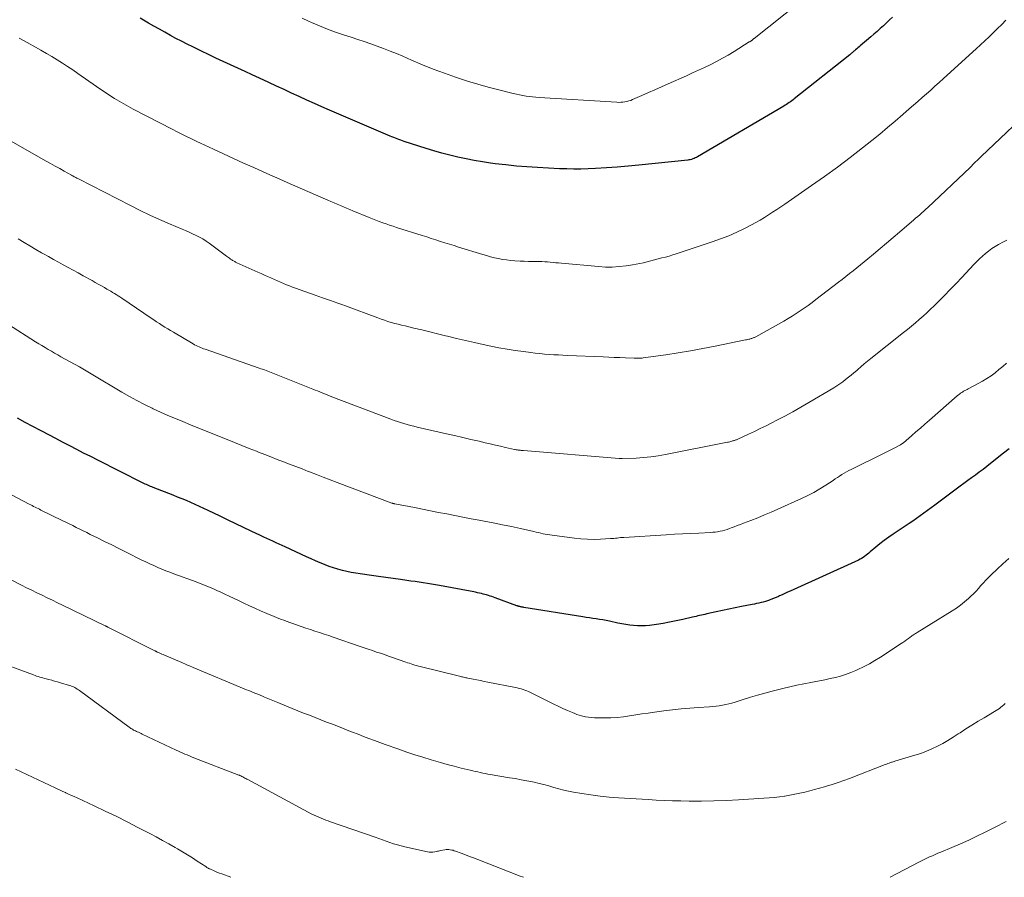
# Model space of a CAD drawing. Units: feet. Extents: x 1980000 to 1985000, y 570000 to 575000.
# Drawn here: x 1980831 to 1980999, y 570000 to 570146 of the extents above; entities that cross this region are included whole.
import ezdxf

# ---------------------------------------------------------------- set-up
doc = ezdxf.new("R2010")
doc.units = ezdxf.units.FT
doc.header["$LTSCALE"] = 100
doc.header["$MEASUREMENT"] = 0
doc.layers.add('CONTOUR INDEX', color=32, linetype='Continuous', lineweight=25)
doc.layers.add('CONTOUR INTERMEDIATE', color=40, linetype='Continuous', lineweight=15)

msp = doc.modelspace()

# ---------------------------------------------------------------- linework, layer by layer
at = {"layer": 'CONTOUR INDEX', "flags": 128}
for points, elevation in [([(1980979.99, 570146.85), (1980979.48, 570146.35), (1980978.96, 570145.85), (1980978.43, 570145.36), (1980977.89, 570144.87), (1980977.35, 570144.39), (1980976.81, 570143.92), (1980976.26, 570143.45), (1980974.46, 570141.92), (1980974.27, 570141.76), (1980974.07, 570141.59), (1980973.88, 570141.42), (1980973.68, 570141.26), (1980973.49, 570141.09), (1980973.39, 570141.01), (1980973.29, 570140.92), (1980973.19, 570140.84), (1980973.09, 570140.75), (1980972.99, 570140.67), (1980972.89, 570140.59), (1980972.79, 570140.5), (1980972.69, 570140.42), (1980963.23, 570132.88), (1980963.02, 570132.72), (1980962.8, 570132.55), (1980962.58, 570132.39), (1980962.36, 570132.24), (1980962.14, 570132.09), (1980961.91, 570131.94), (1980961.68, 570131.79), (1980961.45, 570131.65), (1980946.74, 570123.01), (1980946.54, 570122.9), (1980946.34, 570122.79), (1980946.13, 570122.7), (1980945.92, 570122.62), (1980945.7, 570122.55), (1980945.48, 570122.49), (1980945.26, 570122.45), (1980945.04, 570122.42), (1980936.71, 570121.56), (1980934.86, 570121.39), (1980933.01, 570121.23), (1980931.16, 570121.11), (1980929.31, 570121), (1980928.03, 570120.94), (1980926.82, 570120.9), (1980925.61, 570120.88), (1980924.4, 570120.91), (1980923.19, 570120.95), (1980919.42, 570121.15), (1980917.61, 570121.27), (1980915.81, 570121.41), (1980914.01, 570121.6), (1980912.21, 570121.81), (1980911.42, 570121.91), (1980910.02, 570122.12), (1980908.62, 570122.35), (1980907.24, 570122.62), (1980905.85, 570122.92), (1980904.48, 570123.26), (1980903.11, 570123.62), (1980901.75, 570124.01), (1980900.4, 570124.43), (1980896.68, 570125.62), (1980896.37, 570125.72), (1980896.07, 570125.82), (1980895.77, 570125.93), (1980895.47, 570126.03), (1980895.17, 570126.15), (1980894.88, 570126.26), (1980894.58, 570126.38), (1980894.29, 570126.51), (1980883.95, 570130.94), (1980882.64, 570131.51), (1980881.34, 570132.09), (1980880.04, 570132.67), (1980878.75, 570133.27), (1980877.46, 570133.87), (1980876.17, 570134.47), (1980874.87, 570135.07), (1980873.58, 570135.66), (1980872.01, 570136.39), (1980870.76, 570136.96), (1980869.51, 570137.54), (1980868.27, 570138.11), (1980867.02, 570138.68), (1980865.77, 570139.25), (1980864.53, 570139.84), (1980863.29, 570140.43), (1980862.06, 570141.03), (1980860.6, 570141.75), (1980859.64, 570142.23), (1980858.68, 570142.71), (1980857.73, 570143.21), (1980856.78, 570143.72), (1980855.84, 570144.24), (1980854.9, 570144.76), (1980853.96, 570145.29), (1980853.03, 570145.82), (1980851.61, 570146.65)], 860), ([(1980999.86, 570073.14), (1980998.92, 570072.38), (1980996.71, 570070.61), (1980996.08, 570070.11), (1980995.43, 570069.62), (1980994.78, 570069.14), (1980994.13, 570068.67), (1980993.47, 570068.2), (1980992.82, 570067.72), (1980992.16, 570067.24), (1980991.51, 570066.76), (1980987.18, 570063.54), (1980986.56, 570063.08), (1980985.94, 570062.62), (1980985.32, 570062.16), (1980984.7, 570061.71), (1980984.07, 570061.26), (1980983.44, 570060.82), (1980982.8, 570060.38), (1980982.16, 570059.95), (1980980.1, 570058.59), (1980979.33, 570058.06), (1980978.58, 570057.52), (1980977.84, 570056.95), (1980977.13, 570056.36), (1980976.18, 570055.55), (1980975.94, 570055.35), (1980975.71, 570055.16), (1980975.47, 570054.97), (1980975.23, 570054.78), (1980974.98, 570054.61), (1980974.72, 570054.44), (1980974.46, 570054.3), (1980974.19, 570054.16), (1980962.55, 570048.87), (1980962.09, 570048.66), (1980961.63, 570048.45), (1980961.17, 570048.24), (1980960.71, 570048.03), (1980960.52, 570047.95), (1980960.15, 570047.78), (1980959.79, 570047.63), (1980959.42, 570047.48), (1980959.04, 570047.34), (1980959.01, 570047.33), (1980958.65, 570047.2), (1980958.29, 570047.09), (1980957.92, 570046.99), (1980957.55, 570046.89), (1980957.17, 570046.81), (1980956.8, 570046.73), (1980956.43, 570046.65), (1980956.05, 570046.57), (1980954.23, 570046.2), (1980953.14, 570045.98), (1980952.05, 570045.76), (1980950.96, 570045.53), (1980949.87, 570045.29), (1980948.3, 570044.95), (1980947.99, 570044.89), (1980947.69, 570044.82), (1980947.38, 570044.75), (1980947.08, 570044.68), (1980946.78, 570044.61), (1980946.47, 570044.54), (1980946.17, 570044.47), (1980945.87, 570044.39), (1980944.22, 570044.01), (1980943.1, 570043.77), (1980941.96, 570043.54), (1980940.83, 570043.35), (1980939.69, 570043.18), (1980938.5, 570043.01), (1980937.83, 570042.94), (1980937.15, 570042.91), (1980936.48, 570042.92), (1980935.81, 570042.96), (1980935.14, 570043.04), (1980934.47, 570043.14), (1980933.81, 570043.26), (1980933.14, 570043.39), (1980931.71, 570043.7), (1980931.14, 570043.82), (1980930.58, 570043.93), (1980930.01, 570044.02), (1980929.44, 570044.11), (1980928.87, 570044.19), (1980928.3, 570044.27), (1980927.73, 570044.36), (1980927.16, 570044.45), (1980917.08, 570046.07), (1980916.97, 570046.09), (1980916.86, 570046.11), (1980916.75, 570046.13), (1980916.64, 570046.15), (1980916.61, 570046.16), (1980916.51, 570046.18), (1980916.42, 570046.2), (1980916.33, 570046.22), (1980916.24, 570046.24), (1980916.15, 570046.27), (1980916.06, 570046.29), (1980915.98, 570046.32), (1980915.89, 570046.35), (1980912.17, 570047.73), (1980911.88, 570047.83), (1980911.6, 570047.93), (1980911.31, 570048.02), (1980911.03, 570048.11), (1980910.74, 570048.2), (1980910.45, 570048.28), (1980910.16, 570048.36), (1980909.86, 570048.43), (1980909.81, 570048.44), (1980909.5, 570048.51), (1980909.18, 570048.58), (1980908.86, 570048.65), (1980908.54, 570048.71), (1980902.71, 570049.8), (1980902.01, 570049.92), (1980901.32, 570050.04), (1980900.62, 570050.16), (1980899.92, 570050.27), (1980899.22, 570050.37), (1980898.52, 570050.47), (1980897.82, 570050.57), (1980897.12, 570050.67), (1980896.04, 570050.81), (1980894.79, 570050.98), (1980893.55, 570051.15), (1980892.31, 570051.33), (1980891.07, 570051.51), (1980889.17, 570051.79), (1980888.4, 570051.91), (1980887.64, 570052.05), (1980886.88, 570052.21), (1980886.12, 570052.38), (1980885.37, 570052.58), (1980884.63, 570052.81), (1980883.89, 570053.06), (1980883.17, 570053.34), (1980883.07, 570053.38), (1980882.31, 570053.7), (1980881.54, 570054.02), (1980880.78, 570054.36), (1980880.03, 570054.7), (1980876.39, 570056.39), (1980875.86, 570056.63), (1980875.34, 570056.88), (1980874.81, 570057.12), (1980874.28, 570057.36), (1980873.75, 570057.6), (1980873.23, 570057.84), (1980872.7, 570058.08), (1980872.18, 570058.33), (1980870.58, 570059.09), (1980869.25, 570059.72), (1980867.93, 570060.35), (1980866.61, 570060.99), (1980865.29, 570061.62), (1980863.22, 570062.62), (1980862.49, 570062.97), (1980861.75, 570063.32), (1980861.01, 570063.65), (1980860.27, 570063.98), (1980859.52, 570064.3), (1980858.77, 570064.61), (1980858.02, 570064.91), (1980857.27, 570065.21), (1980853.82, 570066.55), (1980853.59, 570066.64), (1980853.37, 570066.74), (1980853.14, 570066.83), (1980852.92, 570066.93), (1980852.7, 570067.03), (1980852.48, 570067.13), (1980852.27, 570067.23), (1980852.05, 570067.34), (1980844.38, 570071.2), (1980843.18, 570071.81), (1980841.98, 570072.42), (1980840.79, 570073.03), (1980839.6, 570073.64), (1980838.4, 570074.26), (1980837.21, 570074.88), (1980836.02, 570075.51), (1980834.83, 570076.13), (1980834.6, 570076.25), (1980833.3, 570076.94), (1980832, 570077.64), (1980830.71, 570078.35)], 840)]:
    msp.add_lwpolyline(points, dxfattribs=dict(at, elevation=elevation))
at = {"layer": 'CONTOUR INTERMEDIATE', "flags": 128}
for points, elevation in [([(1980964.18, 570149.4), (1980956.4, 570143.2), (1980956.34, 570143.16), (1980956.28, 570143.11), (1980956.21, 570143.06), (1980956.15, 570143.01), (1980956.09, 570142.96), (1980956.02, 570142.92), (1980955.96, 570142.87), (1980955.9, 570142.83), (1980955.87, 570142.8), (1980955.79, 570142.75), (1980955.71, 570142.69), (1980955.63, 570142.64), (1980955.55, 570142.59), (1980952.94, 570140.95), (1980951.97, 570140.36), (1980950.98, 570139.8), (1980949.97, 570139.26), (1980948.96, 570138.75), (1980947.93, 570138.26), (1980946.89, 570137.77), (1980945.86, 570137.3), (1980944.82, 570136.83), (1980941.68, 570135.43), (1980940.57, 570134.93), (1980939.46, 570134.44), (1980938.34, 570133.94), (1980937.23, 570133.46), (1980935.63, 570132.76), (1980935.31, 570132.63), (1980934.99, 570132.52), (1980934.65, 570132.43), (1980934.32, 570132.36), (1980933.98, 570132.32), (1980933.63, 570132.29), (1980933.29, 570132.28), (1980932.95, 570132.29), (1980919.68, 570133.11), (1980919.12, 570133.15), (1980918.57, 570133.21), (1980918.01, 570133.27), (1980917.46, 570133.35), (1980916.91, 570133.45), (1980916.36, 570133.55), (1980915.82, 570133.67), (1980915.27, 570133.8), (1980912.79, 570134.42), (1980911.02, 570134.89), (1980909.25, 570135.39), (1980907.49, 570135.92), (1980905.74, 570136.48), (1980905.41, 570136.59), (1980903.52, 570137.25), (1980901.64, 570137.95), (1980899.78, 570138.69), (1980897.94, 570139.47), (1980896.41, 570140.15), (1980895.33, 570140.61), (1980894.25, 570141.05), (1980893.16, 570141.48), (1980892.07, 570141.89), (1980890.97, 570142.28), (1980889.86, 570142.67), (1980888.75, 570143.04), (1980887.64, 570143.4), (1980886.33, 570143.82), (1980884.94, 570144.29), (1980883.56, 570144.79), (1980882.21, 570145.34), (1980880.86, 570145.93), (1980880.35, 570146.17), (1980879.28, 570146.67)], 864), ([(1980999.32, 570146.3), (1980998.61, 570145.59), (1980997.89, 570144.89), (1980997.18, 570144.18), (1980996.46, 570143.49), (1980995.73, 570142.8), (1980994.99, 570142.11), (1980994.26, 570141.43), (1980988.68, 570136.35), (1980987.95, 570135.7), (1980987.23, 570135.05), (1980986.51, 570134.39), (1980985.78, 570133.74), (1980985.05, 570133.1), (1980984.32, 570132.45), (1980983.59, 570131.81), (1980982.85, 570131.17), (1980981.73, 570130.2), (1980980.43, 570129.08), (1980979.12, 570127.97), (1980977.8, 570126.88), (1980976.46, 570125.8), (1980974.89, 570124.55), (1980972.75, 570122.88), (1980970.59, 570121.24), (1980968.39, 570119.64), (1980966.17, 570118.07), (1980961.61, 570114.93), (1980960.92, 570114.45), (1980960.23, 570113.98), (1980959.53, 570113.52), (1980958.83, 570113.07), (1980958.12, 570112.62), (1980957.4, 570112.19), (1980956.67, 570111.78), (1980955.93, 570111.39), (1980954.75, 570110.78), (1980953.4, 570110.12), (1980952.04, 570109.5), (1980950.64, 570108.96), (1980949.23, 570108.45), (1980943.1, 570106.44), (1980942.48, 570106.24), (1980941.86, 570106.05), (1980941.24, 570105.88), (1980940.61, 570105.72), (1980939.99, 570105.56), (1980939.36, 570105.4), (1980938.74, 570105.23), (1980938.12, 570105.07), (1980937.49, 570104.91), (1980936.86, 570104.76), (1980936.23, 570104.64), (1980935.6, 570104.54), (1980934.53, 570104.37), (1980933.36, 570104.24), (1980932.18, 570104.16), (1980931, 570104.17), (1980929.83, 570104.24), (1980923.49, 570104.82), (1980923.02, 570104.87), (1980922.54, 570104.91), (1980922.07, 570104.96), (1980921.6, 570105.01), (1980921.12, 570105.05), (1980920.64, 570105.08), (1980920.17, 570105.1), (1980919.69, 570105.11), (1980919.25, 570105.11), (1980918.55, 570105.12), (1980917.85, 570105.14), (1980917.15, 570105.16), (1980916.45, 570105.2), (1980915.54, 570105.25), (1980914.84, 570105.3), (1980914.15, 570105.38), (1980913.46, 570105.48), (1980912.77, 570105.61), (1980912.09, 570105.77), (1980911.41, 570105.93), (1980910.73, 570106.12), (1980910.06, 570106.32), (1980905.95, 570107.59), (1980905.17, 570107.83), (1980904.39, 570108.07), (1980903.62, 570108.32), (1980902.84, 570108.56), (1980902.07, 570108.81), (1980901.29, 570109.06), (1980900.52, 570109.31), (1980899.74, 570109.55), (1980895.36, 570110.95), (1980894.77, 570111.14), (1980894.18, 570111.34), (1980893.59, 570111.54), (1980893, 570111.74), (1980892.41, 570111.95), (1980891.83, 570112.17), (1980891.25, 570112.39), (1980890.67, 570112.62), (1980887.92, 570113.76), (1980887.38, 570113.98), (1980886.84, 570114.21), (1980886.31, 570114.44), (1980885.78, 570114.67), (1980885.24, 570114.9), (1980884.71, 570115.13), (1980884.18, 570115.37), (1980883.64, 570115.6), (1980877.23, 570118.4), (1980876.07, 570118.9), (1980874.92, 570119.41), (1980873.76, 570119.93), (1980872.6, 570120.44), (1980871, 570121.15), (1980869.28, 570121.93), (1980867.56, 570122.7), (1980865.85, 570123.49), (1980864.13, 570124.28), (1980861.9, 570125.33), (1980861.31, 570125.61), (1980860.72, 570125.89), (1980860.13, 570126.17), (1980859.54, 570126.46), (1980858.96, 570126.75), (1980858.38, 570127.04), (1980857.8, 570127.33), (1980857.22, 570127.63), (1980850.43, 570131.15), (1980849.62, 570131.59), (1980848.82, 570132.03), (1980848.02, 570132.49), (1980847.24, 570132.97), (1980846.46, 570133.46), (1980845.69, 570133.96), (1980844.93, 570134.47), (1980844.17, 570134.99), (1980841.01, 570137.21), (1980840.13, 570137.82), (1980839.25, 570138.41), (1980838.35, 570138.99), (1980837.45, 570139.56), (1980836.54, 570140.11), (1980835.62, 570140.65), (1980834.7, 570141.18), (1980833.77, 570141.71), (1980832.32, 570142.51), (1980830.97, 570143.26)], 856), ([(1981004.95, 570132.36), (1980995.12, 570123.04), (1980994.88, 570122.81), (1980994.64, 570122.58), (1980994.41, 570122.35), (1980994.17, 570122.11), (1980993.93, 570121.88), (1980993.69, 570121.65), (1980993.45, 570121.42), (1980993.21, 570121.19), (1980986.01, 570114.36), (1980985.67, 570114.04), (1980985.33, 570113.73), (1980984.98, 570113.42), (1980984.63, 570113.11), (1980984.28, 570112.81), (1980983.92, 570112.51), (1980983.57, 570112.2), (1980983.22, 570111.9), (1980981.17, 570110.14), (1980980.07, 570109.2), (1980978.97, 570108.26), (1980977.87, 570107.32), (1980976.76, 570106.39), (1980975.77, 570105.56), (1980975.16, 570105.05), (1980974.54, 570104.54), (1980973.91, 570104.04), (1980973.28, 570103.54), (1980972.65, 570103.05), (1980972.02, 570102.56), (1980971.39, 570102.07), (1980970.75, 570101.58), (1980966.91, 570098.62), (1980966.25, 570098.12), (1980965.59, 570097.63), (1980964.93, 570097.16), (1980964.25, 570096.69), (1980963.57, 570096.23), (1980962.88, 570095.79), (1980962.18, 570095.37), (1980961.46, 570094.96), (1980956.68, 570092.28), (1980956.57, 570092.23), (1980956.46, 570092.17), (1980956.34, 570092.12), (1980956.23, 570092.07), (1980956.11, 570092.02), (1980955.99, 570091.98), (1980955.87, 570091.95), (1980955.75, 570091.91), (1980955.64, 570091.88), (1980955.45, 570091.84), (1980955.27, 570091.8), (1980955.09, 570091.76), (1980954.91, 570091.72), (1980949.73, 570090.66), (1980947.63, 570090.25), (1980945.52, 570089.87), (1980943.42, 570089.52), (1980941.3, 570089.2), (1980937.44, 570088.65), (1980937.25, 570088.63), (1980937.06, 570088.61), (1980936.88, 570088.6), (1980936.69, 570088.59), (1980936.5, 570088.59), (1980936.31, 570088.59), (1980936.12, 570088.59), (1980935.93, 570088.6), (1980934.41, 570088.66), (1980933.47, 570088.71), (1980932.52, 570088.75), (1980931.58, 570088.79), (1980930.63, 570088.83), (1980924.55, 570089.08), (1980923.76, 570089.12), (1980922.97, 570089.16), (1980922.18, 570089.2), (1980921.4, 570089.25), (1980920.61, 570089.32), (1980919.82, 570089.39), (1980919.04, 570089.47), (1980918.26, 570089.57), (1980917.02, 570089.73), (1980915.62, 570089.93), (1980914.22, 570090.16), (1980912.83, 570090.41), (1980911.44, 570090.69), (1980910.17, 570090.96), (1980908.64, 570091.29), (1980907.11, 570091.63), (1980905.59, 570091.99), (1980904.07, 570092.37), (1980903.71, 570092.45), (1980902.37, 570092.79), (1980901.02, 570093.12), (1980899.68, 570093.44), (1980898.33, 570093.76), (1980896.81, 570094.11), (1980896.22, 570094.25), (1980895.63, 570094.4), (1980895.05, 570094.56), (1980894.47, 570094.72), (1980893.89, 570094.9), (1980893.31, 570095.09), (1980892.74, 570095.29), (1980892.17, 570095.49), (1980886.66, 570097.55), (1980886.01, 570097.78), (1980885.37, 570098.02), (1980884.72, 570098.25), (1980884.07, 570098.47), (1980883.41, 570098.69), (1980882.76, 570098.92), (1980882.11, 570099.15), (1980881.47, 570099.38), (1980878.13, 570100.57), (1980877.61, 570100.76), (1980877.1, 570100.96), (1980876.58, 570101.16), (1980876.07, 570101.38), (1980875.56, 570101.59), (1980875.06, 570101.81), (1980874.55, 570102.03), (1980874.04, 570102.26), (1980873.93, 570102.31), (1980873.37, 570102.56), (1980872.81, 570102.81), (1980872.25, 570103.06), (1980871.69, 570103.31), (1980868.14, 570104.91), (1980868.01, 570104.97), (1980867.89, 570105.03), (1980867.76, 570105.1), (1980867.64, 570105.16), (1980867.52, 570105.23), (1980867.4, 570105.3), (1980867.29, 570105.38), (1980867.17, 570105.46), (1980867.06, 570105.54), (1980866.89, 570105.66), (1980866.72, 570105.79), (1980866.55, 570105.91), (1980866.38, 570106.04), (1980863.41, 570108.23), (1980862.87, 570108.6), (1980862.32, 570108.96), (1980861.75, 570109.28), (1980861.17, 570109.58), (1980860.58, 570109.86), (1980859.98, 570110.14), (1980859.38, 570110.4), (1980858.78, 570110.66), (1980856.62, 570111.57), (1980854.94, 570112.29), (1980853.27, 570113.05), (1980851.62, 570113.84), (1980849.99, 570114.65), (1980841.11, 570119.21), (1980840.96, 570119.29), (1980840.81, 570119.36), (1980840.66, 570119.44), (1980840.52, 570119.52), (1980840.37, 570119.6), (1980840.23, 570119.68), (1980840.08, 570119.76), (1980839.93, 570119.84), (1980838.67, 570120.54), (1980837.9, 570120.97), (1980837.12, 570121.4), (1980836.35, 570121.83), (1980835.58, 570122.27), (1980828.69, 570126.15)], 852), ([(1980999.47, 570108.76), (1980998.82, 570108.42), (1980998.17, 570108.07), (1980998.08, 570108.02), (1980997.49, 570107.68), (1980996.92, 570107.31), (1980996.37, 570106.91), (1980995.84, 570106.48), (1980995.33, 570106.03), (1980994.83, 570105.57), (1980994.34, 570105.09), (1980993.87, 570104.6), (1980991.79, 570102.39), (1980990.82, 570101.36), (1980989.84, 570100.34), (1980988.85, 570099.33), (1980987.86, 570098.33), (1980987.1, 570097.56), (1980986.48, 570096.96), (1980985.85, 570096.36), (1980985.2, 570095.77), (1980984.55, 570095.2), (1980983.89, 570094.64), (1980983.22, 570094.08), (1980982.55, 570093.53), (1980981.87, 570092.98), (1980976.28, 570088.55), (1980975.72, 570088.09), (1980975.15, 570087.63), (1980974.6, 570087.16), (1980974.04, 570086.69), (1980973.88, 570086.54), (1980973.41, 570086.14), (1980972.94, 570085.74), (1980972.46, 570085.35), (1980971.98, 570084.96), (1980971.49, 570084.59), (1980971, 570084.23), (1980970.48, 570083.89), (1980969.96, 570083.56), (1980965.72, 570081.04), (1980964.36, 570080.25), (1980963, 570079.48), (1980961.62, 570078.74), (1980960.22, 570078.01), (1980959.42, 570077.6), (1980958.42, 570077.09), (1980957.42, 570076.6), (1980956.41, 570076.11), (1980955.4, 570075.64), (1980953.57, 570074.79), (1980953.47, 570074.75), (1980953.36, 570074.7), (1980953.25, 570074.66), (1980953.15, 570074.62), (1980953.04, 570074.58), (1980952.93, 570074.54), (1980952.82, 570074.51), (1980952.71, 570074.48), (1980952.57, 570074.44), (1980952.39, 570074.39), (1980952.21, 570074.35), (1980952.02, 570074.3), (1980951.84, 570074.27), (1980941.25, 570072.15), (1980940.01, 570071.93), (1980938.76, 570071.76), (1980937.5, 570071.64), (1980936.25, 570071.57), (1980933.85, 570071.49), (1980933.79, 570071.49), (1980933.72, 570071.49), (1980933.66, 570071.49), (1980933.59, 570071.5), (1980933.53, 570071.5), (1980933.46, 570071.5), (1980933.4, 570071.51), (1980933.34, 570071.51), (1980917.04, 570072.85), (1980916.91, 570072.86), (1980916.78, 570072.87), (1980916.65, 570072.88), (1980916.52, 570072.89), (1980916.39, 570072.9), (1980916.26, 570072.92), (1980916.13, 570072.93), (1980916, 570072.95), (1980915.88, 570072.97), (1980915.75, 570072.99), (1980915.62, 570073.02), (1980915.49, 570073.05), (1980913.98, 570073.38), (1980913.1, 570073.58), (1980912.22, 570073.78), (1980911.34, 570073.99), (1980910.46, 570074.19), (1980909.44, 570074.43), (1980908.05, 570074.76), (1980906.65, 570075.09), (1980905.26, 570075.41), (1980903.87, 570075.73), (1980898.9, 570076.86), (1980898.33, 570076.99), (1980897.76, 570077.13), (1980897.19, 570077.28), (1980896.63, 570077.44), (1980896.06, 570077.61), (1980895.5, 570077.79), (1980894.95, 570077.98), (1980894.4, 570078.18), (1980884.32, 570082.04), (1980883.92, 570082.2), (1980883.51, 570082.36), (1980883.1, 570082.52), (1980882.69, 570082.69), (1980882.29, 570082.85), (1980881.88, 570083.02), (1980881.47, 570083.18), (1980881.06, 570083.34), (1980874.28, 570086.05), (1980873.98, 570086.16), (1980873.69, 570086.28), (1980873.4, 570086.39), (1980873.1, 570086.5), (1980872.81, 570086.61), (1980872.51, 570086.72), (1980872.22, 570086.82), (1980871.92, 570086.93), (1980862.71, 570090.14), (1980862.45, 570090.23), (1980862.19, 570090.33), (1980861.93, 570090.44), (1980861.67, 570090.55), (1980861.41, 570090.67), (1980861.16, 570090.79), (1980860.91, 570090.92), (1980860.67, 570091.06), (1980857.3, 570093.03), (1980856.81, 570093.32), (1980856.33, 570093.61), (1980855.85, 570093.91), (1980855.37, 570094.21), (1980854.9, 570094.52), (1980854.43, 570094.83), (1980853.96, 570095.15), (1980853.49, 570095.46), (1980848.47, 570098.85), (1980848.16, 570099.06), (1980847.85, 570099.26), (1980847.54, 570099.46), (1980847.23, 570099.66), (1980846.92, 570099.85), (1980846.6, 570100.05), (1980846.28, 570100.23), (1980845.96, 570100.42), (1980845.54, 570100.66), (1980845.01, 570100.96), (1980844.48, 570101.26), (1980843.95, 570101.56), (1980843.42, 570101.86), (1980841.9, 570102.69), (1980841.06, 570103.16), (1980840.21, 570103.62), (1980839.36, 570104.09), (1980838.51, 570104.55), (1980837.67, 570105.02), (1980836.82, 570105.48), (1980835.98, 570105.96), (1980835.14, 570106.43), (1980834.81, 570106.62), (1980833.81, 570107.19), (1980832.81, 570107.78), (1980831.82, 570108.37), (1980830.83, 570108.97)], 848), ([(1980999.41, 570087.79), (1980998.78, 570087.22), (1980998.13, 570086.67), (1980997.47, 570086.13), (1980996.79, 570085.62), (1980996.09, 570085.14), (1980995.36, 570084.69), (1980994.62, 570084.28), (1980993, 570083.42), (1980992.87, 570083.36), (1980992.74, 570083.29), (1980992.61, 570083.23), (1980992.48, 570083.17), (1980992.35, 570083.11), (1980992.23, 570083.04), (1980992.1, 570082.97), (1980991.98, 570082.89), (1980991.81, 570082.78), (1980991.61, 570082.64), (1980991.42, 570082.5), (1980991.23, 570082.34), (1980991.04, 570082.19), (1980986.27, 570078.01), (1980985.51, 570077.34), (1980984.75, 570076.68), (1980983.99, 570076.02), (1980983.22, 570075.37), (1980981.85, 570074.19), (1980981.77, 570074.12), (1980981.69, 570074.06), (1980981.6, 570073.99), (1980981.51, 570073.93), (1980981.42, 570073.87), (1980981.33, 570073.82), (1980981.24, 570073.76), (1980981.14, 570073.71), (1980980.4, 570073.34), (1980979.94, 570073.11), (1980979.48, 570072.87), (1980979.01, 570072.64), (1980978.55, 570072.41), (1980972.92, 570069.63), (1980972.52, 570069.43), (1980972.12, 570069.21), (1980971.73, 570068.98), (1980971.34, 570068.74), (1980970.96, 570068.49), (1980970.58, 570068.25), (1980970.21, 570068), (1980969.83, 570067.75), (1980968.61, 570066.93), (1980967.61, 570066.3), (1980966.58, 570065.7), (1980965.53, 570065.16), (1980964.46, 570064.65), (1980960.43, 570062.85), (1980959.29, 570062.35), (1980958.14, 570061.86), (1980956.99, 570061.39), (1980955.83, 570060.93), (1980954.56, 570060.45), (1980954.03, 570060.24), (1980953.5, 570060.04), (1980952.97, 570059.84), (1980952.44, 570059.64), (1980952.15, 570059.53), (1980951.76, 570059.39), (1980951.36, 570059.27), (1980950.96, 570059.16), (1980950.56, 570059.07), (1980950.15, 570059), (1980949.74, 570058.94), (1980949.33, 570058.9), (1980948.91, 570058.87), (1980946.95, 570058.77), (1980945.56, 570058.7), (1980944.17, 570058.63), (1980942.77, 570058.55), (1980941.38, 570058.47), (1980934.16, 570058.03), (1980933.88, 570058.01), (1980933.59, 570057.98), (1980933.3, 570057.95), (1980933.01, 570057.92), (1980932.73, 570057.88), (1980932.44, 570057.85), (1980932.15, 570057.83), (1980931.86, 570057.81), (1980930.19, 570057.72), (1980929.06, 570057.69), (1980927.94, 570057.7), (1980926.82, 570057.77), (1980925.7, 570057.88), (1980921.92, 570058.38), (1980921.52, 570058.44), (1980921.13, 570058.5), (1980920.75, 570058.58), (1980920.36, 570058.66), (1980919.97, 570058.75), (1980919.59, 570058.84), (1980919.2, 570058.93), (1980918.81, 570059.02), (1980916.5, 570059.53), (1980914.96, 570059.87), (1980913.42, 570060.19), (1980911.87, 570060.5), (1980910.32, 570060.8), (1980909.47, 570060.96), (1980908.08, 570061.22), (1980906.7, 570061.49), (1980905.32, 570061.76), (1980903.93, 570062.03), (1980902.55, 570062.3), (1980901.17, 570062.57), (1980899.79, 570062.84), (1980898.4, 570063.11), (1980895.07, 570063.75), (1980895.01, 570063.76), (1980894.95, 570063.78), (1980894.88, 570063.79), (1980894.82, 570063.81), (1980894.76, 570063.83), (1980894.7, 570063.85), (1980894.63, 570063.87), (1980894.57, 570063.89), (1980885.21, 570067.41), (1980884.04, 570067.86), (1980882.87, 570068.3), (1980881.7, 570068.75), (1980880.53, 570069.2), (1980880.31, 570069.28), (1980879.25, 570069.7), (1980878.19, 570070.11), (1980877.13, 570070.52), (1980876.07, 570070.93), (1980875, 570071.34), (1980873.94, 570071.76), (1980872.88, 570072.17), (1980871.82, 570072.59), (1980871.45, 570072.73), (1980870.21, 570073.22), (1980868.97, 570073.71), (1980867.73, 570074.21), (1980866.49, 570074.71), (1980864.04, 570075.7), (1980862.76, 570076.22), (1980861.48, 570076.74), (1980860.19, 570077.26), (1980858.91, 570077.78), (1980857.63, 570078.31), (1980856.36, 570078.85), (1980855.09, 570079.41), (1980853.83, 570079.99), (1980853.69, 570080.06), (1980852.37, 570080.7), (1980851.07, 570081.37), (1980849.79, 570082.07), (1980848.52, 570082.8), (1980843.53, 570085.79), (1980843.25, 570085.96), (1980842.97, 570086.13), (1980842.69, 570086.3), (1980842.41, 570086.47), (1980842.13, 570086.63), (1980841.84, 570086.8), (1980841.56, 570086.96), (1980841.27, 570087.12), (1980838.11, 570088.86), (1980837.56, 570089.17), (1980837.01, 570089.48), (1980836.47, 570089.79), (1980835.93, 570090.11), (1980835.39, 570090.43), (1980834.85, 570090.76), (1980834.32, 570091.09), (1980833.79, 570091.43), (1980829.16, 570094.39)], 844), ([(1980999.82, 570054.43), (1980998.83, 570053.53), (1980997.84, 570052.61), (1980996.81, 570051.62), (1980996.36, 570051.18), (1980995.92, 570050.73), (1980995.5, 570050.27), (1980995.08, 570049.79), (1980994.66, 570049.32), (1980994.24, 570048.86), (1980993.79, 570048.41), (1980993.34, 570047.98), (1980992.96, 570047.62), (1980992.29, 570047.03), (1980991.6, 570046.47), (1980990.88, 570045.96), (1980990.14, 570045.47), (1980984.19, 570041.79), (1980984.04, 570041.7), (1980983.89, 570041.6), (1980983.74, 570041.51), (1980983.59, 570041.41), (1980983.44, 570041.31), (1980983.29, 570041.21), (1980983.15, 570041.1), (1980983.01, 570041), (1980982.69, 570040.76), (1980982.39, 570040.54), (1980982.08, 570040.32), (1980981.77, 570040.1), (1980981.46, 570039.9), (1980977.93, 570037.58), (1980976.99, 570037), (1980976.03, 570036.44), (1980975.05, 570035.94), (1980974.04, 570035.46), (1980973.7, 570035.3), (1980972.85, 570034.95), (1980971.99, 570034.64), (1980971.11, 570034.36), (1980970.23, 570034.12), (1980969.33, 570033.92), (1980968.43, 570033.72), (1980967.53, 570033.53), (1980966.63, 570033.36), (1980966.03, 570033.25), (1980964.83, 570033.02), (1980963.64, 570032.78), (1980962.45, 570032.51), (1980961.26, 570032.22), (1980959.46, 570031.77), (1980958.21, 570031.45), (1980956.97, 570031.11), (1980955.74, 570030.74), (1980954.51, 570030.36), (1980953.12, 570029.91), (1980952.59, 570029.75), (1980952.06, 570029.61), (1980951.52, 570029.48), (1980950.97, 570029.37), (1980950.43, 570029.28), (1980949.88, 570029.2), (1980949.32, 570029.14), (1980948.77, 570029.1), (1980946.91, 570028.98), (1980945.42, 570028.88), (1980943.94, 570028.75), (1980942.46, 570028.59), (1980940.98, 570028.41), (1980939.35, 570028.19), (1980938.29, 570028.04), (1980937.24, 570027.89), (1980936.18, 570027.73), (1980935.12, 570027.56), (1980934.07, 570027.41), (1980933.01, 570027.3), (1980931.94, 570027.24), (1980930.87, 570027.22), (1980929.15, 570027.23), (1980928.64, 570027.26), (1980928.13, 570027.31), (1980927.63, 570027.4), (1980927.13, 570027.51), (1980926.91, 570027.57), (1980926.53, 570027.69), (1980926.15, 570027.81), (1980925.77, 570027.96), (1980925.4, 570028.11), (1980924.55, 570028.49), (1980923.75, 570028.84), (1980922.96, 570029.21), (1980922.18, 570029.58), (1980921.4, 570029.96), (1980918.2, 570031.55), (1980917.89, 570031.7), (1980917.58, 570031.83), (1980917.27, 570031.95), (1980916.95, 570032.06), (1980916.62, 570032.15), (1980916.3, 570032.24), (1980915.97, 570032.32), (1980915.64, 570032.39), (1980910.96, 570033.31), (1980910.33, 570033.44), (1980909.69, 570033.57), (1980909.06, 570033.69), (1980908.42, 570033.82), (1980907.52, 570034.01), (1980907.34, 570034.04), (1980907.16, 570034.08), (1980906.98, 570034.12), (1980906.8, 570034.16), (1980906.62, 570034.2), (1980906.44, 570034.24), (1980906.27, 570034.29), (1980906.09, 570034.33), (1980899.4, 570035.98), (1980899.09, 570036.06), (1980898.78, 570036.14), (1980898.47, 570036.24), (1980898.16, 570036.33), (1980897.85, 570036.43), (1980897.55, 570036.54), (1980897.24, 570036.64), (1980896.94, 570036.75), (1980894.69, 570037.53), (1980894, 570037.77), (1980893.31, 570038.01), (1980892.62, 570038.24), (1980891.93, 570038.46), (1980891.24, 570038.69), (1980890.54, 570038.92), (1980889.85, 570039.15), (1980889.17, 570039.39), (1980884.57, 570040.98), (1980883.79, 570041.25), (1980883.01, 570041.51), (1980882.22, 570041.77), (1980881.44, 570042.03), (1980880.66, 570042.29), (1980879.88, 570042.55), (1980879.1, 570042.82), (1980878.32, 570043.09), (1980876.55, 570043.72), (1980876.13, 570043.87), (1980875.72, 570044.03), (1980875.3, 570044.19), (1980874.89, 570044.35), (1980874.48, 570044.52), (1980874.07, 570044.69), (1980873.66, 570044.87), (1980873.25, 570045.04), (1980872.16, 570045.51), (1980871.21, 570045.93), (1980870.26, 570046.36), (1980869.32, 570046.79), (1980868.38, 570047.23), (1980866.78, 570048), (1980866.09, 570048.33), (1980865.4, 570048.65), (1980864.7, 570048.97), (1980864, 570049.28), (1980863.29, 570049.58), (1980862.59, 570049.87), (1980861.87, 570050.15), (1980861.16, 570050.42), (1980857.36, 570051.81), (1980856.67, 570052.07), (1980855.98, 570052.34), (1980855.3, 570052.62), (1980854.62, 570052.91), (1980853.94, 570053.21), (1980853.27, 570053.52), (1980852.6, 570053.84), (1980851.93, 570054.16), (1980849.21, 570055.52), (1980847.99, 570056.12), (1980846.78, 570056.73), (1980845.56, 570057.33), (1980844.34, 570057.93), (1980843.1, 570058.54), (1980842.51, 570058.84), (1980841.91, 570059.14), (1980841.31, 570059.44), (1980840.71, 570059.74), (1980840.12, 570060.04), (1980839.52, 570060.33), (1980838.92, 570060.63), (1980838.32, 570060.92), (1980834.7, 570062.7), (1980834.45, 570062.82), (1980834.2, 570062.95), (1980833.95, 570063.07), (1980833.7, 570063.2), (1980833.45, 570063.32), (1980833.2, 570063.45), (1980832.95, 570063.58), (1980832.7, 570063.71), (1980825.51, 570067.48)], 836), ([(1980999.2, 570029.68), (1980998.96, 570029.45), (1980998.72, 570029.24), (1980998.47, 570029.04), (1980998.21, 570028.84), (1980997.94, 570028.66), (1980997.67, 570028.48), (1980997.39, 570028.31), (1980995.61, 570027.25), (1980994.57, 570026.63), (1980993.54, 570025.99), (1980992.52, 570025.33), (1980991.5, 570024.67), (1980991.2, 570024.47), (1980990.33, 570023.91), (1980989.45, 570023.37), (1980988.56, 570022.86), (1980987.64, 570022.37), (1980986.71, 570021.93), (1980985.77, 570021.51), (1980984.8, 570021.16), (1980983.82, 570020.84), (1980980.39, 570019.81), (1980980.24, 570019.77), (1980980.09, 570019.72), (1980979.95, 570019.68), (1980979.8, 570019.63), (1980979.63, 570019.58), (1980979.39, 570019.5), (1980979.16, 570019.42), (1980978.93, 570019.34), (1980978.71, 570019.25), (1980972.64, 570016.89), (1980971.67, 570016.52), (1980970.69, 570016.17), (1980969.69, 570015.85), (1980968.7, 570015.55), (1980968.36, 570015.45), (1980967.53, 570015.22), (1980966.69, 570014.99), (1980965.85, 570014.77), (1980965.02, 570014.56), (1980964.17, 570014.37), (1980963.33, 570014.19), (1980962.48, 570014.03), (1980961.63, 570013.88), (1980961.58, 570013.88), (1980960.7, 570013.75), (1980959.82, 570013.64), (1980958.94, 570013.55), (1980958.05, 570013.49), (1980953.68, 570013.22), (1980951.58, 570013.11), (1980949.48, 570013.04), (1980947.38, 570013.01), (1980945.28, 570013.02), (1980943.88, 570013.04), (1980942.47, 570013.07), (1980941.08, 570013.12), (1980939.68, 570013.18), (1980938.28, 570013.26), (1980933.23, 570013.57), (1980931.66, 570013.69), (1980930.09, 570013.85), (1980928.53, 570014.06), (1980926.98, 570014.31), (1980925.58, 570014.55), (1980924.73, 570014.71), (1980923.88, 570014.9), (1980923.04, 570015.12), (1980922.2, 570015.36), (1980921.37, 570015.61), (1980920.52, 570015.83), (1980919.68, 570016.04), (1980918.83, 570016.23), (1980918.58, 570016.28), (1980917.6, 570016.47), (1980916.62, 570016.66), (1980915.64, 570016.84), (1980914.65, 570017), (1980911.36, 570017.55), (1980910.93, 570017.62), (1980910.5, 570017.7), (1980910.07, 570017.79), (1980909.64, 570017.88), (1980909.22, 570017.98), (1980908.79, 570018.08), (1980908.36, 570018.18), (1980907.94, 570018.28), (1980906.4, 570018.65), (1980905.21, 570018.95), (1980904.03, 570019.26), (1980902.85, 570019.59), (1980901.67, 570019.94), (1980901.25, 570020.06), (1980899.87, 570020.49), (1980898.5, 570020.93), (1980897.13, 570021.39), (1980895.77, 570021.86), (1980893.45, 570022.69), (1980892.51, 570023.02), (1980891.58, 570023.37), (1980890.65, 570023.71), (1980889.72, 570024.06), (1980888.79, 570024.42), (1980887.86, 570024.78), (1980886.94, 570025.14), (1980886.01, 570025.5), (1980884.42, 570026.13), (1980883.44, 570026.51), (1980882.46, 570026.9), (1980881.48, 570027.28), (1980880.5, 570027.66), (1980879.51, 570028.04), (1980878.53, 570028.43), (1980877.56, 570028.82), (1980876.58, 570029.22), (1980875.09, 570029.84), (1980874.52, 570030.07), (1980873.96, 570030.3), (1980873.4, 570030.54), (1980872.84, 570030.77), (1980872.5, 570030.91), (1980872.11, 570031.08), (1980871.72, 570031.24), (1980871.33, 570031.4), (1980870.93, 570031.55), (1980870.54, 570031.71), (1980870.15, 570031.87), (1980869.76, 570032.03), (1980869.37, 570032.19), (1980860.66, 570035.82), (1980860.42, 570035.92), (1980860.18, 570036.02), (1980859.94, 570036.13), (1980859.7, 570036.23), (1980859.46, 570036.34), (1980859.22, 570036.44), (1980858.98, 570036.54), (1980858.73, 570036.65), (1980855.75, 570037.92), (1980855.53, 570038.01), (1980855.3, 570038.11), (1980855.08, 570038.21), (1980854.86, 570038.31), (1980854.55, 570038.46), (1980854.48, 570038.49), (1980854.42, 570038.52), (1980854.35, 570038.55), (1980854.29, 570038.58), (1980854.23, 570038.61), (1980854.16, 570038.64), (1980854.1, 570038.68), (1980854.03, 570038.71), (1980846.1, 570042.72), (1980846.04, 570042.75), (1980845.98, 570042.78), (1980845.92, 570042.8), (1980845.87, 570042.83), (1980845.81, 570042.86), (1980845.75, 570042.89), (1980845.69, 570042.92), (1980845.63, 570042.95), (1980838.4, 570046.44), (1980837.52, 570046.87), (1980836.64, 570047.29), (1980835.76, 570047.72), (1980834.88, 570048.14), (1980834, 570048.57), (1980833.13, 570049), (1980832.25, 570049.44), (1980831.38, 570049.89), (1980826.61, 570052.34)], 832), ([(1980917.04, 570000), (1980916.84, 570000.07), (1980916.44, 570000.21), (1980909.21, 570003.03), (1980908.51, 570003.31), (1980907.81, 570003.57), (1980907.11, 570003.84), (1980906.41, 570004.11), (1980905.44, 570004.47), (1980905.22, 570004.54), (1980905, 570004.61), (1980904.77, 570004.66), (1980904.54, 570004.7), (1980904.31, 570004.73), (1980904.08, 570004.74), (1980903.85, 570004.72), (1980903.61, 570004.69), (1980902.88, 570004.55), (1980902.71, 570004.52), (1980902.54, 570004.49), (1980902.37, 570004.45), (1980902.2, 570004.41), (1980901.9, 570004.35), (1980901.58, 570004.3), (1980901.27, 570004.28), (1980900.95, 570004.3), (1980900.63, 570004.34), (1980896.8, 570005.19), (1980896.14, 570005.35), (1980895.5, 570005.52), (1980894.86, 570005.73), (1980894.22, 570005.95), (1980893.59, 570006.19), (1980892.96, 570006.42), (1980892.33, 570006.65), (1980891.69, 570006.87), (1980884.11, 570009.47), (1980883.7, 570009.62), (1980883.3, 570009.76), (1980882.89, 570009.91), (1980882.49, 570010.07), (1980882.1, 570010.24), (1980881.71, 570010.41), (1980881.32, 570010.6), (1980880.94, 570010.79), (1980869.97, 570016.67), (1980869.8, 570016.77), (1980869.63, 570016.86), (1980869.47, 570016.95), (1980869.3, 570017.04), (1980869.12, 570017.14), (1980869.05, 570017.19), (1980868.97, 570017.23), (1980868.89, 570017.27), (1980868.81, 570017.3), (1980868.73, 570017.34), (1980868.64, 570017.38), (1980868.56, 570017.41), (1980868.48, 570017.44), (1980860.79, 570020.42), (1980860.41, 570020.57), (1980860.03, 570020.72), (1980859.65, 570020.88), (1980859.27, 570021.04), (1980858.9, 570021.2), (1980858.52, 570021.37), (1980858.15, 570021.54), (1980857.78, 570021.71), (1980851.99, 570024.44), (1980851.77, 570024.54), (1980851.55, 570024.64), (1980851.32, 570024.75), (1980851.1, 570024.85), (1980850.98, 570024.9), (1980850.82, 570024.98), (1980850.66, 570025.06), (1980850.5, 570025.14), (1980850.35, 570025.23), (1980850.19, 570025.32), (1980850.04, 570025.42), (1980849.89, 570025.52), (1980849.75, 570025.62), (1980841.28, 570031.87), (1980841.08, 570032.01), (1980840.88, 570032.14), (1980840.67, 570032.26), (1980840.46, 570032.38), (1980840.24, 570032.49), (1980840.02, 570032.58), (1980839.8, 570032.67), (1980839.57, 570032.75), (1980838.02, 570033.22), (1980837.53, 570033.37), (1980837.03, 570033.51), (1980836.54, 570033.64), (1980836.04, 570033.77), (1980835.59, 570033.88), (1980835.32, 570033.96), (1980835.04, 570034.03), (1980834.77, 570034.11), (1980834.5, 570034.19), (1980834.23, 570034.27), (1980833.96, 570034.36), (1980833.7, 570034.45), (1980833.43, 570034.55), (1980826.25, 570037.17)], 828), ([(1980867.11, 570000), (1980865.53, 570000.57), (1980865.17, 570000.71), (1980864.81, 570000.85), (1980864.46, 570001), (1980864.11, 570001.15), (1980863.61, 570001.38), (1980863.51, 570001.42), (1980863.41, 570001.47), (1980863.31, 570001.53), (1980863.21, 570001.58), (1980863.12, 570001.64), (1980863.02, 570001.7), (1980862.93, 570001.76), (1980862.84, 570001.82), (1980861.37, 570002.78), (1980860.54, 570003.32), (1980859.71, 570003.85), (1980858.86, 570004.36), (1980858.01, 570004.85), (1980857.58, 570005.1), (1980856.51, 570005.71), (1980855.43, 570006.31), (1980854.34, 570006.89), (1980853.25, 570007.47), (1980851.24, 570008.53), (1980849.4, 570009.48), (1980847.54, 570010.41), (1980845.68, 570011.31), (1980843.8, 570012.19), (1980840.85, 570013.55), (1980840.37, 570013.77), (1980839.9, 570013.99), (1980839.42, 570014.21), (1980838.95, 570014.43), (1980838.88, 570014.45), (1980838.44, 570014.66), (1980838, 570014.86), (1980837.56, 570015.07), (1980837.12, 570015.27), (1980830.35, 570018.47)], 824), ([(1980999.39, 570009.5), (1980998.71, 570009.17), (1980998.05, 570008.84), (1980997.38, 570008.5), (1980995.78, 570007.7), (1980994.39, 570007.01), (1980992.98, 570006.34), (1980991.56, 570005.71), (1980990.13, 570005.1), (1980988.21, 570004.3), (1980987.73, 570004.1), (1980987.26, 570003.89), (1980986.79, 570003.68), (1980986.32, 570003.47), (1980985.85, 570003.25), (1980985.39, 570003.02), (1980984.93, 570002.79), (1980984.47, 570002.56), (1980979.59, 570000)], 828)]:
    msp.add_lwpolyline(points, dxfattribs=dict(at, elevation=elevation))

doc.saveas('drawing.dxf')
